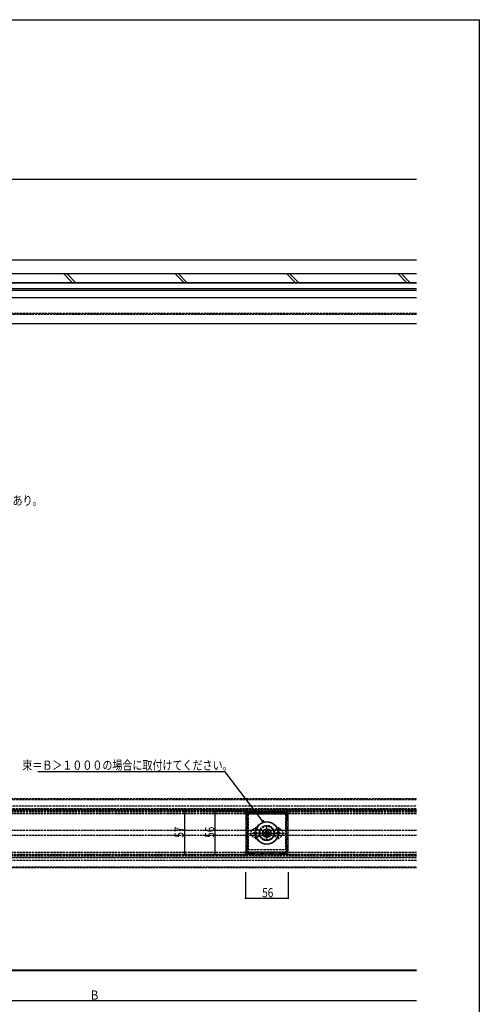
# Model space of a CAD drawing. Extents: x 0 to 1402, y 0 to 2245.
# Drawn here: x 785 to 1386, y 896 to 2184 of the extents above; entities that cross this region are included whole.
import ezdxf

# ---------------------------------------------------------------- set-up
doc = ezdxf.new("R2010")
doc.units = 0
doc.linetypes.add('YCENTER_1', pattern=[13, 10, -1, 1, -1])
doc.linetypes.add('YHIDDEN_1', pattern=[4, 3, -1])
for name, color, linetype in [('YKK_11', 7, 'CONTINUOUS'), ('YKK_12', 2, 'CONTINUOUS'), ('YKK_13', 4, 'CONTINUOUS'), ('YKK_D', 6, 'CONTINUOUS'), ('YKK_ZWAK', 7, 'CONTINUOUS'), ('YSS_K', 3, 'CONTINUOUS')]:
    doc.layers.add(name, color=color, linetype=linetype)
doc.styles.get("Standard").update_dxf_attribs({"font": 'txt', "bigfont": 'BIGFONT'})

msp = doc.modelspace()

# ---------------------------------------------------------------- linework, layer by layer
at = {"layer": 'YKK_11', "linetype": 'ByBlock', "ltscale": 0.5}
for points in [[(1133.5, 1092.2), (1133.8, 1091.9), (1135.8, 1091.9, 0.414205), (1136.3, 1092.4), (1136.3, 1094.4), (1136, 1094.7), (1136, 1145.1), (1136.3, 1145.4), (1136.3, 1147.4, 0.414214), (1135.8, 1147.9), (1133.8, 1147.9), (1133.5, 1147.6), (1083.1, 1147.6), (1082.8, 1147.9), (1080.8, 1147.9, 0.414214), (1080.3, 1147.4), (1080.3, 1145.4), (1080.6, 1145.1), (1080.6, 1094.7), (1080.3, 1094.4), (1080.3, 1092.4, 0.414214), (1080.8, 1091.9), (1082.8, 1091.9), (1083.1, 1092.2)], [(1133.8, 1116.9), (1133.8, 1119.2, -0.3317), (1134, 1119.4, 0.745307), (1134, 1120.4, -0.331699), (1133.8, 1120.6), (1133.8, 1122.9), (1134.3, 1123.4), (1134.3, 1128.4), (1133.8, 1128.9), (1133.8, 1131.2, -0.3317), (1134, 1131.4, 0.745307), (1134, 1132.4, -0.331699), (1133.8, 1132.6), (1133.8, 1134.9), (1134.3, 1135.4), (1134.3, 1145.9), (1123.8, 1145.9), (1123.3, 1145.4), (1121, 1145.4, -0.331715), (1120.8, 1145.5, 0.745311), (1119.8, 1145.5, -0.331699), (1119.7, 1145.4), (1117.3, 1145.4), (1116.8, 1145.9), (1111.8, 1145.9), (1111.3, 1145.4), (1109, 1145.4, -0.331715), (1108.8, 1145.5, 0.745311), (1107.8, 1145.5, -0.331699), (1107.7, 1145.4), (1105.3, 1145.4), (1104.8, 1145.9), (1099.8, 1145.9), (1099.3, 1145.4), (1097, 1145.4, -0.331715), (1096.8, 1145.5, 0.745311), (1095.8, 1145.5, -0.331699), (1095.7, 1145.4), (1093.3, 1145.4), (1092.8, 1145.9), (1082.3, 1145.9), (1082.3, 1135.4), (1082.8, 1134.9), (1082.8, 1132.6, -0.331715), (1082.7, 1132.4, 0.745288), (1082.7, 1131.4, -0.331699), (1082.8, 1131.2), (1082.8, 1128.9), (1082.3, 1128.4), (1082.3, 1123.4), (1082.8, 1122.9), (1082.8, 1120.6, -0.331715), (1082.7, 1120.4, 0.745288), (1082.7, 1119.4, -0.331699), (1082.8, 1119.2), (1082.8, 1116.9), (1082.3, 1116.4), (1082.3, 1111.4), (1082.8, 1110.9), (1082.8, 1108.6, -0.331715), (1082.7, 1108.4, 0.745288), (1082.7, 1107.4, -0.331699), (1082.8, 1107.2), (1082.8, 1104.9), (1082.3, 1104.4), (1082.3, 1093.9), (1092.8, 1093.9), (1093.3, 1094.4), (1095.7, 1094.4, -0.331715), (1095.8, 1094.3, 0.745299), (1096.8, 1094.3, -0.331699), (1097, 1094.4), (1099.3, 1094.4), (1099.8, 1093.9), (1104.8, 1093.9), (1105.3, 1094.4), (1107.7, 1094.4, -0.331715), (1107.8, 1094.3, 0.745299), (1108.8, 1094.3, -0.331699), (1109, 1094.4), (1111.3, 1094.4), (1111.8, 1093.9), (1116.8, 1093.9), (1117.3, 1094.4), (1119.7, 1094.4, -0.331715), (1119.8, 1094.3, 0.745299), (1120.8, 1094.3, -0.331699), (1121, 1094.4), (1123.3, 1094.4), (1123.8, 1093.9), (1134.3, 1093.9), (1134.3, 1104.4), (1133.8, 1104.9), (1133.8, 1107.2, -0.3317), (1134, 1107.4, 0.745307), (1134, 1108.4, -0.331699), (1133.8, 1108.6), (1133.8, 1110.9), (1134.3, 1111.4), (1134.3, 1116.4)]]:
    msp.add_lwpolyline(points, format="xyb", close=True, dxfattribs=at)
at = {"layer": 'YKK_12', "linetype": 'Continuous'}
for p, q in [((1304, 1839.9), (135.8, 1839.9)), ((1304, 1831.9), (135.8, 1831.9)), ((1304, 1829.9), (135.8, 1829.9)), ((1304, 1820), (135.8, 1820)), ((1304, 1785.9), (135.8, 1785.9))]:
    msp.add_line(p, q, dxfattribs=at)
at = {"layer": 'YKK_12', "linetype": 'YHIDDEN_1'}
for p, q in [((504.4, 1163.9), (1304, 1163.9)), ((505.4, 1164.9), (1304, 1164.9)), ((1304, 1149.4), (489.3, 1149.4)), ((1304, 1148.4), (489.3, 1148.4)), ((491.4, 1150.9), (1304, 1150.9)), ((492.4, 1151.9), (1304, 1151.9)), ((495.9, 1155.4), (1304, 1155.4)), ((424.9, 1084.4), (1304, 1084.4)), ((428.4, 1087.9), (1304, 1087.9)), ((429.4, 1088.9), (1304, 1088.9)), ((1304, 1091.4), (489.3, 1091.4)), ((1304, 1090.4), (489.3, 1090.4)), ((415.4, 1074.9), (1304, 1074.9)), ((416.4, 1075.9), (1304, 1075.9))]:
    msp.add_line(p, q, dxfattribs=at)
at = {"layer": 'YKK_13', "linetype": 'YHIDDEN_1'}
for p, q in [((140.8, 1798.9), (1304, 1798.9)), ((141.8, 1799.9), (1304, 1799.9)), ((1304, 1147.4), (489.3, 1147.4)), ((1304, 1145.1), (489.3, 1145.1)), ((1083.8, 1144.4), (1083.8, 1095.4)), ((1132.8, 1144.4), (1083.8, 1144.4)), ((1132.8, 1144.4), (1132.8, 1095.4)), ((1304, 1123.2), (527, 1123.2)), ((1093.8, 1122.4), (1092.8, 1122.4)), ((1092.8, 1122.4), (1092.8, 1121.4)), ((1093.8, 1121.4), (1093.8, 1122.4)), ((1122.8, 1122.4), (1122.8, 1121.4)), ((1123.8, 1122.4), (1122.8, 1122.4)), ((1123.8, 1121.4), (1123.8, 1122.4)), ((1304, 1116.6), (527, 1116.6)), ((1090.8, 1120.4), (1090.8, 1119.4)), ((1091.8, 1120.4), (1090.8, 1120.4)), ((1090.8, 1119.4), (1091.8, 1119.4)), ((1092.8, 1118.4), (1092.8, 1117.4)), ((1092.8, 1117.4), (1093.8, 1117.4)), ((1093.8, 1117.4), (1093.8, 1118.4)), ((1095.8, 1120.4), (1094.8, 1120.4)), ((1094.8, 1119.4), (1095.8, 1119.4)), ((1095.8, 1119.4), (1095.8, 1120.4)), ((1120.8, 1120.4), (1120.8, 1119.4)), ((1121.8, 1120.4), (1120.8, 1120.4)), ((1120.8, 1119.4), (1121.8, 1119.4)), ((1122.8, 1118.4), (1122.8, 1117.4)), ((1122.8, 1117.4), (1123.8, 1117.4)), ((1123.8, 1117.4), (1123.8, 1118.4)), ((1125.8, 1120.4), (1124.8, 1120.4)), ((1124.8, 1119.4), (1125.8, 1119.4)), ((1125.8, 1119.4), (1125.8, 1120.4)), ((1083.8, 1098.4), (1132.8, 1098.4)), ((1083.8, 1095.4), (1132.8, 1095.4)), ((489.3, 1094.7), (1304, 1094.7)), ((489.3, 1092.4), (1304, 1092.4))]:
    msp.add_line(p, q, dxfattribs=at)
at = {"layer": 'YKK_13', "linetype": 'YCENTER_1'}
for p, q in [((1093.3, 1127.8), (1093.3, 1112)), ((1108.3, 1111.8), (1108.3, 1128)), ((1123.3, 1127.8), (1123.3, 1112)), ((1085.4, 1119.9), (1101.2, 1119.9)), ((1100.2, 1119.9), (1116.4, 1119.9)), ((1115.4, 1119.9), (1131.2, 1119.9))]:
    msp.add_line(p, q, dxfattribs=at)
at = {"layer": 'YKK_13', "linetype": 'Continuous'}
for p, q in [((1107.8, 1122.7), (1107.8, 1121.6)), ((1108.9, 1122.7), (1107.8, 1122.7)), ((1108.9, 1121.6), (1108.9, 1122.7)), ((1105.5, 1120.5), (1105.5, 1119.3)), ((1106.6, 1120.5), (1105.5, 1120.5)), ((1105.5, 1119.3), (1106.6, 1119.3)), ((1107.8, 1118.2), (1107.8, 1117.1)), ((1107.8, 1117.1), (1108.9, 1117.1)), ((1108.9, 1117.1), (1108.9, 1118.2)), ((1111.1, 1120.5), (1110, 1120.5)), ((1110, 1119.3), (1111.1, 1119.3)), ((1111.1, 1119.3), (1111.1, 1120.5)), ((140.8, 940.9), (1304, 940.9)), ((141.8, 939.9), (1304, 939.9))]:
    msp.add_line(p, q, dxfattribs=at)
for radius in [15, 14.5, 5.7]:
    msp.add_circle((1108.3, 1119.9), radius, dxfattribs=at)
at = {"layer": 'YKK_13', "linetype": 'YHIDDEN_1'}
for centre, radius in [((1093.3, 1119.9), 5.9), ((1108.3, 1119.9), 10), ((1108.3, 1119.9), 9), ((1108.3, 1119.9), 5), ((1108.3, 1119.9), 3), ((1123.3, 1119.9), 5.9)]:
    msp.add_circle(centre, radius, dxfattribs=at)
for centre, start, end in [((1091.8, 1121.4), 270, 0), ((1094.8, 1121.4), 180, 270), ((1121.8, 1121.4), 270, 0), ((1124.8, 1121.4), 180, 270), ((1091.8, 1118.4), 0, 90), ((1094.8, 1118.4), 90, 180), ((1121.8, 1118.4), 0, 90), ((1124.8, 1118.4), 90, 180)]:
    msp.add_arc(centre, 1, start, end, dxfattribs=at)
at = {"layer": 'YKK_13', "linetype": 'Continuous'}
for centre, start, end in [((1106.6, 1121.6), 270, 0), ((1110, 1121.6), 180, 270), ((1106.6, 1118.2), 0, 90), ((1110, 1118.2), 90, 180)]:
    msp.add_arc(centre, 1.13, start, end, dxfattribs=at)
at = {"layer": 'YKK_D'}
for p, q in [((1053.8, 1200.2), (808.8, 1200.2)), ((1102.2, 1136.5), (1053.8, 1200.2)), ((1000.6, 1148.4), (1000.6, 1091.4)), ((1074.3, 1147.9), (1039.6, 1147.9)), ((1040.6, 1091.9), (1040.6, 1147.9)), ((1074.3, 1091.9), (1039.6, 1091.9)), ((1080.3, 1068.9), (1080.3, 1033.9)), ((1136.3, 1068.9), (1136.3, 1033.9)), ((1080.3, 1034.9), (1136.3, 1034.9)), ((458.3, 900.9), (1304, 900.9))]:
    msp.add_line(p, q, dxfattribs=at)
at = {"layer": 'YKK_D', "linetype": 'ByBlock'}
for p, q in [((1104.2, 1133.8), (1101.5, 1136)), ((1104.2, 1133.8), (1102.2, 1136.5)), ((1102.9, 1137.1), (1104.2, 1133.8))]:
    msp.add_line(p, q, dxfattribs=at)
at = {"layer": 'YKK_D', "linetype": 'ByBlock', "const_width": 1.7}
for points in [[(1000.6, 1148.2, 1), (1000.6, 1148.6, 1)], [(1040.6, 1147.7, 1), (1040.6, 1148.1, 1)], [(1000.6, 1091.6, 1), (1000.6, 1091.2, 1)], [(1040.6, 1092.1, 1), (1040.6, 1091.7, 1)], [(1080.5, 1034.9, 1), (1080.1, 1034.9, 1)], [(1136.1, 1034.9, 1), (1136.5, 1034.9, 1)]]:
    msp.add_lwpolyline(points, format="xyb", close=True, dxfattribs=at)
at = {"layer": 'YKK_ZWAK'}
for p, q in [((0, 2184), (1386, 2184)), ((1386, 2184), (1386, 0))]:
    msp.add_line(p, q, dxfattribs=at)
at = {"layer": 'YSS_K', "linetype": 'Continuous'}
for p, q in [((1304, 1974.9), (82, 1974.9)), ((82, 1869.9), (1304, 1869.9)), ((82, 1851.9), (1304, 1851.9)), ((842.4, 1851.9), (854.4, 1839.9)), ((846.7, 1851.9), (858.7, 1839.9)), ((988.1, 1851.9), (1000.1, 1839.9)), ((992.3, 1851.9), (1004.3, 1839.9)), ((1133.8, 1851.9), (1145.8, 1839.9)), ((1138, 1851.9), (1150, 1839.9)), ((1279.4, 1851.9), (1291.4, 1839.9)), ((1283.7, 1851.9), (1295.7, 1839.9)), ((82, 1839.9), (1304, 1839.9))]:
    msp.add_line(p, q, dxfattribs=at)

# ---------------------------------------------------------------- texts
at = {"layer": 'YKK_D', "width": 0.8}
for s, p in [('Ｄ１＞６００の場合、中間固定あり。', (592.5, 1548.9)), ('束＝Ｂ＞１０００の場合に取付けてください。', (788.5, 1202.7)), ('56', (1102.2, 1035.9)), ('Ｂ', (876.5, 901.9))]:
    msp.add_text(s, height=12, dxfattribs=at).set_placement(p)
for s, p in [('57', (999.6, 1113.8)), ('56', (1039.6, 1113.7))]:
    msp.add_text(s, height=12, rotation=90, dxfattribs=at).set_placement(p)

doc.saveas('drawing.dxf')
